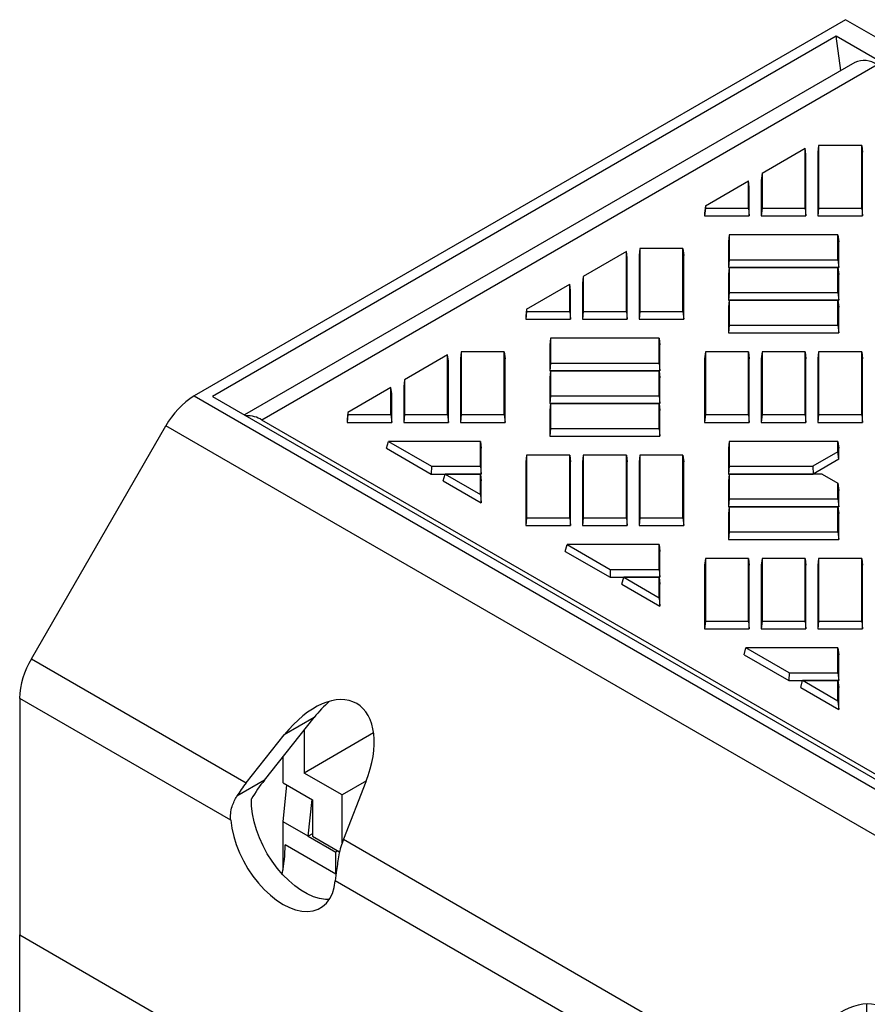
# Model space of a CAD drawing. Extents: x 14098 to 16548, y 440 to 3628.
# Drawn here: x 14557 to 14770, y 1228 to 1476 of the extents above; entities that cross this region are included whole.
import ezdxf

# ---------------------------------------------------------------- set-up
doc = ezdxf.new("R2010")
doc.units = 0
doc.header["$LTSCALE"] = 5
doc.linetypes.add('SLD-SOLID', pattern=[0])
doc.layers.add('ACO_DRAINAGE', color=7, linetype='SLD-SOLID')

# ---------------------------------------------------------------- blocks, each defined once
blk = doc.blocks.new('ACO_-_4978_-_ISO')
at = {"layer": 'ACO_DRAINAGE', "linetype": 'SLD-SOLID'}
for p, q in [((-50.91, 582.06), (-160.21, 518.97)), ((125.87, 480.01), (-50.91, 582.06)), ((-52.5, 579.31), (-157.15, 518.89)), ((121.09, 479.09), (-52.5, 579.31)), ((-51.71, 573.53), (-52.5, 579.31)), ((-49.36, 574.88), (-151.75, 515.77)), ((-45.61, 574.51), (-148.85, 514.91)), ((-64.92, 556.32), (-57.69, 560.49)), ((-57.69, 550.46), (-57.69, 560.49)), ((-57.55, 559.45), (-57.69, 560.49)), ((-55.42, 560.99), (-55.55, 559.84)), ((-55.42, 560.99), (-55.42, 550.46)), ((-48.19, 560.99), (-55.42, 560.99)), ((-48.19, 550.46), (-48.19, 560.99)), ((-48.19, 560.99), (-48.05, 559.84)), ((-57.55, 549.16), (-57.55, 559.45)), ((-55.55, 559.84), (-55.55, 549.16)), ((-48.05, 549.16), (-48.05, 559.84)), ((-74.42, 550.83), (-67.19, 555.01)), ((-67.19, 550.46), (-67.19, 555.01)), ((-67.05, 553.97), (-67.19, 555.01)), ((-64.92, 556.32), (-65.05, 555.12)), ((-65.05, 555.12), (-65.05, 549.16)), ((-64.92, 556.32), (-64.92, 550.46)), ((-67.05, 549.16), (-67.05, 553.97)), ((-74.42, 550.83), (-74.55, 549.64)), ((-74.42, 550.46), (-74.55, 549.16)), ((-74.42, 550.83), (-74.42, 550.46)), ((-74.42, 550.46), (-67.19, 550.46)), ((-67.19, 550.46), (-67.05, 549.16)), ((-64.92, 550.46), (-65.05, 549.16)), ((-64.92, 550.46), (-57.69, 550.46)), ((-57.69, 550.46), (-57.55, 549.16)), ((-55.42, 550.46), (-55.55, 549.16)), ((-55.42, 550.46), (-48.19, 550.46)), ((-48.19, 550.46), (-48.05, 549.16)), ((-74.55, 549.64), (-74.55, 549.16)), ((-74.55, 549.16), (-67.05, 549.16)), ((-65.05, 549.16), (-57.55, 549.16)), ((-55.55, 549.16), (-48.05, 549.16)), ((-70.42, 545.98), (-70.55, 544.83)), ((-70.42, 545.98), (-70.42, 541.8)), ((-52.19, 545.98), (-70.42, 545.98)), ((-52.19, 541.8), (-52.19, 545.98)), ((-52.19, 545.98), (-52.05, 544.83)), ((-85.42, 543.67), (-85.55, 542.52)), ((-85.42, 543.67), (-85.42, 533.14)), ((-78.19, 543.67), (-85.42, 543.67)), ((-78.19, 533.14), (-78.19, 543.67)), ((-78.19, 543.67), (-78.05, 542.52)), ((-70.55, 544.83), (-70.55, 540.5)), ((-52.05, 540.5), (-52.05, 544.83)), ((-87.69, 543.18), (-94.92, 539)), ((-87.69, 533.14), (-87.69, 543.18)), ((-87.55, 542.13), (-87.69, 543.18)), ((-87.55, 531.84), (-87.55, 542.13)), ((-85.55, 542.52), (-85.55, 531.84)), ((-78.05, 531.84), (-78.05, 542.52)), ((-70.42, 541.8), (-70.55, 540.5)), ((-70.42, 541.8), (-52.19, 541.8)), ((-52.19, 541.8), (-52.05, 540.5)), ((-70.55, 540.5), (-52.05, 540.5)), ((-70.42, 540.49), (-70.55, 539.34)), ((-70.42, 540.49), (-70.42, 536.31)), ((-52.19, 540.49), (-70.42, 540.49)), ((-52.19, 536.31), (-52.19, 540.49)), ((-52.19, 540.49), (-52.05, 539.34)), ((-94.92, 539), (-95.05, 537.8)), ((-94.92, 539), (-94.92, 533.14)), ((-70.55, 539.34), (-70.55, 535.01)), ((-52.05, 535.01), (-52.05, 539.34)), ((-104.42, 533.51), (-97.19, 537.69)), ((-97.19, 533.14), (-97.19, 537.69)), ((-97.05, 536.65), (-97.19, 537.69)), ((-95.05, 537.8), (-95.05, 531.84)), ((-97.05, 531.84), (-97.05, 536.65)), ((-70.42, 536.31), (-70.55, 535.01)), ((-70.42, 536.31), (-52.19, 536.31)), ((-52.19, 536.31), (-52.05, 535.01)), ((-104.42, 533.51), (-104.55, 532.32)), ((-104.42, 533.51), (-104.42, 533.14)), ((-70.55, 535.01), (-52.05, 535.01)), ((-70.42, 535.01), (-70.55, 533.86)), ((-70.55, 533.86), (-70.55, 529.53)), ((-70.42, 535.01), (-70.42, 530.83)), ((-52.19, 535.01), (-70.42, 535.01)), ((-52.19, 530.83), (-52.19, 535.01)), ((-52.19, 535.01), (-52.05, 533.86)), ((-52.05, 529.53), (-52.05, 533.86)), ((-104.42, 533.14), (-104.55, 531.84)), ((-104.55, 532.32), (-104.55, 531.84)), ((-104.55, 531.84), (-97.05, 531.84)), ((-104.42, 533.14), (-97.19, 533.14)), ((-97.19, 533.14), (-97.05, 531.84)), ((-94.92, 533.14), (-95.05, 531.84)), ((-95.05, 531.84), (-87.55, 531.84)), ((-94.92, 533.14), (-87.69, 533.14)), ((-87.69, 533.14), (-87.55, 531.84)), ((-85.42, 533.14), (-85.55, 531.84)), ((-85.55, 531.84), (-78.05, 531.84)), ((-85.42, 533.14), (-78.19, 533.14)), ((-78.19, 533.14), (-78.05, 531.84)), ((-70.42, 530.83), (-70.55, 529.53)), ((-70.42, 530.83), (-52.19, 530.83)), ((-52.19, 530.83), (-52.05, 529.53)), ((-100.42, 528.66), (-100.55, 527.51)), ((-100.42, 528.66), (-100.42, 524.48)), ((-82.19, 528.66), (-100.42, 528.66)), ((-82.19, 524.48), (-82.19, 528.66)), ((-82.19, 528.66), (-82.05, 527.51)), ((-70.55, 529.53), (-52.05, 529.53)), ((-100.55, 527.51), (-100.55, 523.18)), ((-82.05, 523.18), (-82.05, 527.51)), ((-117.69, 525.86), (-124.92, 521.68)), ((-117.69, 515.82), (-117.69, 525.86)), ((-117.55, 524.81), (-117.69, 525.86)), ((-115.42, 526.35), (-115.55, 525.2)), ((-115.55, 525.2), (-115.55, 514.52)), ((-108.19, 526.35), (-115.42, 526.35)), ((-115.42, 526.35), (-115.42, 515.82)), ((-108.19, 515.82), (-108.19, 526.35)), ((-108.19, 526.35), (-108.05, 525.2)), ((-108.05, 514.52), (-108.05, 525.2)), ((-74.42, 526.35), (-74.55, 525.2)), ((-74.55, 525.2), (-74.55, 514.52)), ((-74.42, 526.35), (-74.42, 515.82)), ((-67.19, 526.35), (-74.42, 526.35)), ((-67.19, 515.82), (-67.19, 526.35)), ((-67.19, 526.35), (-67.05, 525.2)), ((-67.05, 514.52), (-67.05, 525.2)), ((-64.92, 526.35), (-65.05, 525.2)), ((-65.05, 525.2), (-65.05, 514.52)), ((-57.69, 526.35), (-64.92, 526.35)), ((-64.92, 526.35), (-64.92, 515.82)), ((-57.69, 515.82), (-57.69, 526.35)), ((-57.69, 526.35), (-57.55, 525.2)), ((-57.55, 514.52), (-57.55, 525.2)), ((-55.42, 526.35), (-55.55, 525.2)), ((-55.55, 525.2), (-55.55, 514.52)), ((-55.42, 526.35), (-55.42, 515.82)), ((-48.19, 526.35), (-55.42, 526.35)), ((-48.19, 515.82), (-48.19, 526.35)), ((-48.19, 526.35), (-48.05, 525.2)), ((-48.05, 514.52), (-48.05, 525.2)), ((-117.55, 514.52), (-117.55, 524.81)), ((-100.42, 524.48), (-100.55, 523.18)), ((-100.42, 524.48), (-82.19, 524.48)), ((-82.19, 524.48), (-82.05, 523.18)), ((-100.55, 523.18), (-82.05, 523.18)), ((-100.42, 523.17), (-100.55, 522.02)), ((-100.55, 522.02), (-100.55, 517.69)), ((-100.42, 523.17), (-100.42, 519)), ((-82.19, 523.17), (-100.42, 523.17)), ((-82.19, 519), (-82.19, 523.17)), ((-82.19, 523.17), (-82.05, 522.02)), ((-82.05, 517.69), (-82.05, 522.02)), ((-127.19, 520.37), (-134.42, 516.19)), ((-127.19, 515.82), (-127.19, 520.37)), ((-127.05, 519.33), (-127.19, 520.37)), ((-124.92, 521.68), (-125.05, 520.48)), ((-125.05, 520.48), (-125.05, 514.52)), ((-124.92, 521.68), (-124.92, 515.82)), ((-160.21, 518.97), (16.57, 416.92)), ((-157.15, 518.89), (16.44, 418.68)), ((-127.05, 514.52), (-127.05, 519.33)), ((-100.42, 519), (-100.55, 517.69)), ((-100.42, 519), (-82.19, 519)), ((-82.19, 519), (-82.05, 517.69)), ((-100.55, 517.69), (-82.05, 517.69)), ((-100.42, 517.69), (-100.55, 516.54)), ((-100.42, 517.69), (-100.42, 513.51)), ((-82.19, 517.69), (-100.42, 517.69)), ((-82.19, 513.51), (-82.19, 517.69)), ((-82.19, 517.69), (-82.05, 516.54)), ((-134.42, 516.19), (-134.55, 515)), ((-134.42, 515.82), (-134.55, 514.52)), ((-134.42, 516.19), (-134.42, 515.82)), ((-134.42, 515.82), (-127.19, 515.82)), ((-127.19, 515.82), (-127.05, 514.52)), ((-124.92, 515.82), (-125.05, 514.52)), ((-124.92, 515.82), (-117.69, 515.82)), ((-117.69, 515.82), (-117.55, 514.52)), ((-115.42, 515.82), (-115.55, 514.52)), ((-115.42, 515.82), (-108.19, 515.82)), ((-108.19, 515.82), (-108.05, 514.52)), ((-100.55, 516.54), (-100.55, 512.21)), ((-82.05, 512.21), (-82.05, 516.54)), ((-74.42, 515.82), (-74.55, 514.52)), ((-74.42, 515.82), (-67.19, 515.82)), ((-67.19, 515.82), (-67.05, 514.52)), ((-64.92, 515.82), (-65.05, 514.52)), ((-64.92, 515.82), (-57.69, 515.82)), ((-57.69, 515.82), (-57.55, 514.52)), ((-55.42, 515.82), (-55.55, 514.52)), ((-55.42, 515.82), (-48.19, 515.82)), ((-48.19, 515.82), (-48.05, 514.52)), ((-187.54, 474.84), (-164.96, 513.96)), ((11.82, 411.9), (-164.96, 513.96)), ((-9.62, 434.54), (-148.85, 514.91)), ((-134.55, 515), (-134.55, 514.52)), ((-134.55, 514.52), (-127.05, 514.52)), ((-125.05, 514.52), (-117.55, 514.52)), ((-115.55, 514.52), (-108.05, 514.52)), ((-74.55, 514.52), (-67.05, 514.52)), ((-65.05, 514.52), (-57.55, 514.52)), ((-55.55, 514.52), (-48.05, 514.52)), ((-100.42, 513.51), (-100.55, 512.21)), ((-100.55, 512.21), (-82.05, 512.21)), ((-100.42, 513.51), (-82.19, 513.51)), ((-82.19, 513.51), (-82.05, 512.21)), ((-127.93, 510.19), (-127.62, 511.34)), ((-127.62, 511.34), (-120.38, 507.16)), ((-112.19, 511.34), (-127.62, 511.34)), ((-112.19, 507.16), (-112.19, 511.34)), ((-112.19, 511.34), (-112.05, 510.19)), ((-70.42, 511.34), (-70.55, 510.19)), ((-70.42, 511.34), (-70.42, 507.16)), ((-52.19, 511.34), (-70.42, 511.34)), ((-52.19, 509.59), (-52.19, 511.34)), ((-52.19, 511.34), (-52.05, 510.19)), ((-127.93, 510.19), (-120.43, 505.86)), ((-112.05, 505.86), (-112.05, 510.19)), ((-104.42, 509.03), (-104.55, 507.88)), ((-97.19, 509.03), (-104.42, 509.03)), ((-104.42, 509.03), (-104.42, 498.5)), ((-97.19, 498.5), (-97.19, 509.03)), ((-97.19, 509.03), (-97.05, 507.88)), ((-94.92, 509.03), (-95.05, 507.88)), ((-94.92, 509.03), (-94.92, 498.5)), ((-87.69, 509.03), (-94.92, 509.03)), ((-87.69, 498.5), (-87.69, 509.03)), ((-87.69, 509.03), (-87.55, 507.88)), ((-85.42, 509.03), (-85.55, 507.88)), ((-78.19, 509.03), (-85.42, 509.03)), ((-85.42, 509.03), (-85.42, 498.5)), ((-78.19, 498.5), (-78.19, 509.03)), ((-78.19, 509.03), (-78.05, 507.88)), ((-70.55, 510.19), (-70.55, 505.86)), ((-52.19, 509.59), (-56.4, 507.16)), ((-52.05, 508.34), (-52.19, 509.59)), ((-52.05, 508.34), (-52.05, 510.19)), ((-120.38, 507.16), (-120.43, 505.86)), ((-120.38, 507.16), (-112.19, 507.16)), ((-112.19, 507.16), (-112.05, 505.86)), ((-104.55, 507.88), (-104.55, 497.2)), ((-97.05, 497.2), (-97.05, 507.88)), ((-95.05, 507.88), (-95.05, 497.2)), ((-87.55, 497.2), (-87.55, 507.88)), ((-85.55, 507.88), (-85.55, 497.2)), ((-78.05, 497.2), (-78.05, 507.88)), ((-70.42, 507.16), (-70.55, 505.86)), ((-70.42, 507.16), (-56.4, 507.16)), ((-56.4, 507.16), (-56.34, 505.86)), ((-52.05, 508.34), (-56.34, 505.86)), ((-120.43, 505.86), (-112.05, 505.86)), ((-118.43, 504.71), (-118.12, 505.85)), ((-118.12, 505.85), (-112.19, 502.43)), ((-112.19, 505.85), (-118.12, 505.85)), ((-112.19, 505.85), (-112.05, 504.71)), ((-112.19, 502.43), (-112.19, 505.85)), ((-70.55, 505.86), (-56.34, 505.86)), ((-70.42, 505.85), (-70.55, 504.71)), ((-70.42, 505.85), (-70.42, 501.68)), ((-54.85, 505.85), (-70.42, 505.85)), ((-54.85, 505.85), (-52.19, 504.32)), ((-118.43, 504.71), (-112.05, 501.02)), ((-112.05, 501.02), (-112.05, 504.71)), ((-70.55, 504.71), (-70.55, 500.38)), ((-52.19, 501.68), (-52.19, 504.32)), ((-52.19, 504.32), (-52.05, 503.12)), ((-112.19, 502.43), (-112.05, 501.02)), ((-52.05, 500.38), (-52.05, 503.12)), ((-70.42, 501.68), (-70.55, 500.38)), ((-70.42, 501.68), (-52.19, 501.68)), ((-52.19, 501.68), (-52.05, 500.38)), ((-70.55, 500.38), (-52.05, 500.38)), ((-70.42, 500.37), (-70.55, 499.22)), ((-70.55, 499.22), (-70.55, 494.89)), ((-70.42, 500.37), (-70.42, 496.19)), ((-52.19, 500.37), (-70.42, 500.37)), ((-52.19, 496.19), (-52.19, 500.37)), ((-52.19, 500.37), (-52.05, 499.22)), ((-52.05, 494.89), (-52.05, 499.22)), ((-104.42, 498.5), (-104.55, 497.2)), ((-104.55, 497.2), (-97.05, 497.2)), ((-104.42, 498.5), (-97.19, 498.5)), ((-97.19, 498.5), (-97.05, 497.2)), ((-94.92, 498.5), (-95.05, 497.2)), ((-95.05, 497.2), (-87.55, 497.2)), ((-94.92, 498.5), (-87.69, 498.5)), ((-87.69, 498.5), (-87.55, 497.2)), ((-85.42, 498.5), (-85.55, 497.2)), ((-85.55, 497.2), (-78.05, 497.2)), ((-85.42, 498.5), (-78.19, 498.5)), ((-78.19, 498.5), (-78.05, 497.2)), ((-70.42, 496.19), (-70.55, 494.89)), ((-70.42, 496.19), (-52.19, 496.19)), ((-52.19, 496.19), (-52.05, 494.89)), ((-97.93, 492.87), (-97.62, 494.02)), ((-97.62, 494.02), (-90.38, 489.84)), ((-82.19, 494.02), (-97.62, 494.02)), ((-82.19, 489.84), (-82.19, 494.02)), ((-82.19, 494.02), (-82.05, 492.87)), ((-70.55, 494.89), (-52.05, 494.89)), ((-97.93, 492.87), (-90.43, 488.54)), ((-82.05, 488.54), (-82.05, 492.87)), ((-74.42, 491.71), (-74.55, 490.56)), ((-74.55, 490.56), (-74.55, 479.88)), ((-74.42, 491.71), (-74.42, 481.18)), ((-67.19, 491.71), (-74.42, 491.71)), ((-67.19, 481.18), (-67.19, 491.71)), ((-67.19, 491.71), (-67.05, 490.56)), ((-67.05, 479.88), (-67.05, 490.56)), ((-64.92, 491.71), (-65.05, 490.56)), ((-65.05, 490.56), (-65.05, 479.88)), ((-57.69, 491.71), (-64.92, 491.71)), ((-64.92, 491.71), (-64.92, 481.18)), ((-57.69, 481.18), (-57.69, 491.71)), ((-57.69, 491.71), (-57.55, 490.56)), ((-57.55, 479.88), (-57.55, 490.56)), ((-55.42, 491.71), (-55.55, 490.56)), ((-55.55, 490.56), (-55.55, 479.88)), ((-55.42, 491.71), (-55.42, 481.18)), ((-48.19, 491.71), (-55.42, 491.71)), ((-48.19, 481.18), (-48.19, 491.71)), ((-48.19, 491.71), (-48.05, 490.56)), ((-48.05, 479.88), (-48.05, 490.56)), ((-90.38, 489.84), (-90.43, 488.54)), ((-90.38, 489.84), (-82.19, 489.84)), ((-82.19, 489.84), (-82.05, 488.54)), ((-90.43, 488.54), (-82.05, 488.54)), ((-88.43, 487.39), (-88.12, 488.54)), ((-88.43, 487.39), (-82.05, 483.7)), ((-88.12, 488.54), (-82.19, 485.11)), ((-82.19, 488.54), (-88.12, 488.54)), ((-82.19, 488.54), (-82.05, 487.39)), ((-82.19, 485.11), (-82.19, 488.54)), ((-82.05, 483.7), (-82.05, 487.39)), ((-82.19, 485.11), (-82.05, 483.7)), ((-74.42, 481.18), (-74.55, 479.88)), ((-74.42, 481.18), (-67.19, 481.18)), ((-67.19, 481.18), (-67.05, 479.88)), ((-64.92, 481.18), (-65.05, 479.88)), ((-64.92, 481.18), (-57.69, 481.18)), ((-57.69, 481.18), (-57.55, 479.88)), ((-55.42, 481.18), (-55.55, 479.88)), ((-55.42, 481.18), (-48.19, 481.18)), ((-48.19, 481.18), (-48.05, 479.88)), ((-74.55, 479.88), (-67.05, 479.88)), ((-65.05, 479.88), (-57.55, 479.88)), ((-55.55, 479.88), (-48.05, 479.88)), ((-67.93, 475.55), (-67.62, 476.7)), ((-52.19, 476.7), (-67.62, 476.7)), ((-60.38, 472.52), (-67.62, 476.7)), ((-52.19, 472.52), (-52.19, 476.7)), ((-52.19, 476.7), (-52.05, 475.55)), ((-187.54, 474.84), (-151.51, 454.04)), ((-67.93, 475.55), (-60.43, 471.22)), ((-52.05, 471.22), (-52.05, 475.55)), ((-60.38, 472.52), (-60.43, 471.22)), ((-60.38, 472.52), (-52.19, 472.52)), ((-52.19, 472.52), (-52.05, 471.22)), ((-60.43, 471.22), (-52.05, 471.22)), ((-58.43, 470.07), (-58.12, 471.22)), ((-52.19, 467.79), (-58.12, 471.22)), ((-52.19, 471.22), (-58.12, 471.22)), ((-52.19, 471.22), (-52.05, 470.07)), ((-52.19, 467.79), (-52.19, 471.22)), ((-58.43, 470.07), (-52.05, 466.39)), ((-52.05, 466.39), (-52.05, 470.07)), ((-189.5, 468.22), (-189.5, 428.57)), ((-154.09, 447.78), (-189.5, 468.22)), ((-52.19, 467.79), (-52.05, 466.39)), ((-148.43, 454.52), (-140.09, 465.01)), ((-140.09, 465.01), (-145.09, 462.12)), ((-141.77, 462.88), (-141.77, 455.71)), ((-130.11, 462.45), (-141.77, 455.71)), ((-151.51, 454.04), (-145.09, 462.12)), ((-145.31, 454.08), (-145.31, 458.44)), ((-148.43, 454.52), (-153.04, 451.85)), ((-135.41, 452.04), (-141.77, 455.71)), ((-131.32, 454.4), (-135.41, 452.04)), ((-131.39, 454.22), (-135.18, 444.62)), ((-145.31, 454.08), (-140.36, 451.22)), ((-145.31, 447.55), (-144.68, 453.72)), ((-150.58, 450.14), (-150.61, 451.37)), ((-141.07, 445.1), (-140.44, 451.27)), ((-140.36, 451.22), (-140.36, 445.1)), ((-135.41, 443.98), (-135.41, 452.04)), ((-150.43, 448.86), (-150.58, 450.14)), ((-154.09, 447.78), (-153.9, 446.45)), ((-150.16, 447.53), (-150.43, 448.86)), ((-141.07, 445.1), (-145.31, 447.55)), ((-145.31, 439.4), (-145.31, 447.55)), ((-153.9, 446.45), (-153.59, 445.09)), ((-149.77, 446.18), (-150.16, 447.53)), ((-149.26, 444.82), (-149.77, 446.18)), ((-153.59, 445.09), (-153.15, 443.71)), ((-148.65, 443.48), (-149.26, 444.82)), ((-140.36, 445.51), (-141.07, 445.1)), ((-141.07, 445.1), (-136.47, 442.45)), ((-140.36, 445.1), (-135.83, 442.48)), ((-135.18, 444.62), (-63.12, 403.02)), ((-153.15, 443.71), (-152.6, 442.33)), ((-147.95, 442.18), (-148.65, 443.48)), ((-136.42, 438.74), (-144.96, 443.67)), ((-136.12, 442.65), (-136.47, 442.45)), ((-152.6, 442.33), (-151.95, 440.97)), ((-151.95, 440.97), (-151.19, 439.66)), ((-147.15, 440.93), (-147.95, 442.18)), ((-136.42, 438.74), (-136.47, 442.45)), ((-151.19, 439.66), (-150.35, 438.4)), ((-146.28, 439.74), (-147.15, 440.93)), ((-145.35, 438.65), (-146.28, 439.74)), ((-150.35, 438.4), (-149.43, 437.23)), ((-144.36, 437.66), (-145.35, 438.65)), ((-143.34, 436.78), (-144.36, 437.66)), ((-136.72, 436.53), (-136.53, 437.64)), ((-65.7, 396.75), (-136.53, 437.64)), ((-149.43, 437.23), (-148.46, 436.16)), ((-148.46, 436.16), (-147.43, 435.2)), ((-142.3, 436.04), (-143.34, 436.78)), ((-141.25, 435.43), (-142.3, 436.04)), ((-137.03, 435.53), (-136.72, 436.53)), ((-147.43, 435.2), (-146.38, 434.37)), ((-146.38, 434.37), (-145.31, 433.67)), ((-140.21, 434.97), (-141.25, 435.43)), ((-139.19, 434.67), (-140.21, 434.97)), ((-138.2, 434.52), (-139.19, 434.67)), ((-137.55, 434.52), (-138.2, 434.52)), ((-138.02, 433.91), (-137.47, 434.65)), ((-137.47, 434.65), (-137.03, 435.53)), ((-145.31, 433.67), (-144.24, 433.13)), ((-144.24, 433.13), (-143.19, 432.75)), ((-143.19, 432.75), (-142.16, 432.53)), ((-140.27, 432.59), (-139.43, 432.87)), ((-139.43, 432.87), (-138.67, 433.31)), ((-138.67, 433.31), (-138.02, 433.91)), ((-142.16, 432.53), (-141.19, 432.47)), ((-141.19, 432.47), (-140.27, 432.59)), ((-189.5, 299.96), (-189.5, 428.57)), ((-189.5, 428.57), (-148.14, 404.69)), ((-189.5, 428.57), (-146.37, 403.67)), ((-47.38, 416.99), (-47.38, 391.73))]:
    blk.add_line(p, q, dxfattribs=at)
for centre, radius, start, end in [((-47.8, 571.48), 3.74, 54.0823, 114.6073), ((-152.95, 507.34), 13.7, 121.9547, 151.1444), ((-151.28, 511.15), 4.48, 57.1562, 92.7645), ((-175.81, 467.75), 13.71, 148.8563, 178.0435), ((-172.82, 443.82), 27.86, 349.4802, 359.6893)]:
    blk.add_arc(centre, radius, start, end, dxfattribs=at)
for centre, major_axis, ratio, start_param, end_param in [((-140.01, 455.11), (7.07, 12.25), 0.577335, 4.96511, 7.601342), ((-135.01, 458), (7.07, 12.25), 0.577335, 1.038038, 1.318157), ((-142.08, 445.75), (8.84, 15.31), 0.577335, 1.318157, 1.536516), ((-147.98, 452.01), (6.23, 7.34), 0.417042, 1.646264, 1.931004), ((-129.2, 441.17), (2.22, 9.45), 0.69522, 1.364304, 1.649043), ((-51.62, 404.08), (7.07, 12.25), 0.577335, 4.96511, 7.601342)]:
    blk.add_ellipse(centre, major_axis=major_axis, ratio=ratio, start_param=start_param, end_param=end_param, dxfattribs=at)
for points, knots in [([(-154.09, 447.78), (-154.1, 448.16), (-154.13, 448.93), (-153.84, 450.32), (-153.35, 451.27), (-153.04, 451.85)], [0, 0, 0, 0, 0.275919, 0.560551, 1, 1, 1, 1]), ([(-135.93, 441.97), (-136, 441.54), (-136.15, 440.66), (-136.36, 439.15), (-136.47, 438.21), (-136.53, 437.64)], [0, 0, 0, 0, 0.277133, 0.561587, 1, 1, 1, 1])]:
    blk.add_open_spline(points, degree=3, knots=knots, dxfattribs=at)

msp = doc.modelspace()

# ---------------------------------------------------------------- block references
at = {"layer": 'ACO_DRAINAGE', "xscale": 1.5, "yscale": 1.5, "zscale": 1.5}
msp.add_blockref('ACO_-_4978_-_ISO', (14841.278, 602.53), dxfattribs=at)

doc.saveas('drawing.dxf')
